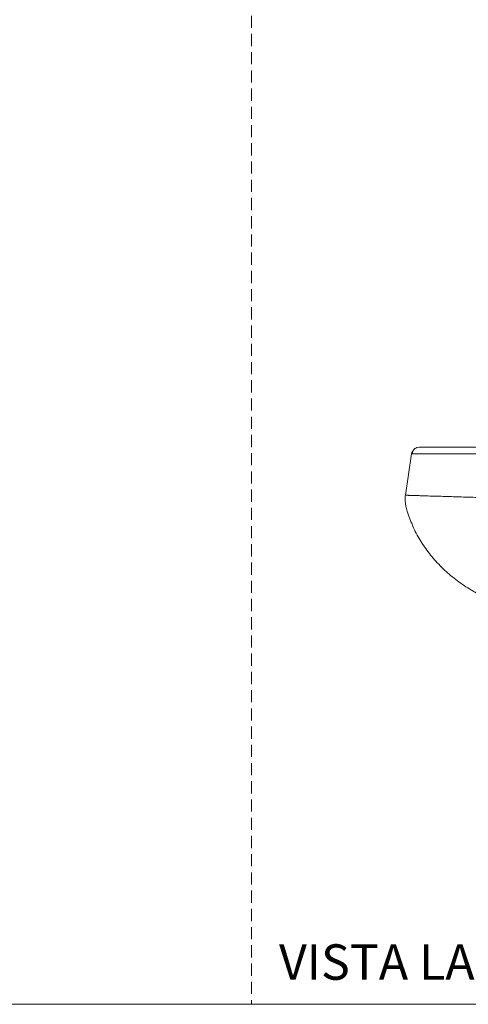
# Model space of a CAD drawing. Units: millimetres. Extents: x 0 to 297, y 0 to 210.
# Drawn here: x 174 to 221, y 0 to 103 of the extents above; entities that cross this region are included whole.
import ezdxf

# ---------------------------------------------------------------- set-up
doc = ezdxf.new("R2010")
doc.units = ezdxf.units.MM
doc.linetypes.add('HIDDEN', pattern=[1.905, 1.27, -0.635])
doc.layers.add('LÍNEAS_GUÍA', color=7, linetype='Continuous')
doc.styles.add('SLDTEXTSTYLE1', font='TXT', dxfattribs={"width": 0.605})

msp = doc.modelspace()

# ---------------------------------------------------------------- linework, layer by layer
at = {"color": 7, "linetype": 'HIDDEN', "lineweight": 18}
msp.add_line((198, 210), (198, 0), dxfattribs=at)
at = {"color": 7, "linetype": 'Continuous', "lineweight": 18}
for p, q in [((215.29, 58.18), (215.54, 58.22)), ((214.1, 53.2), (214.75, 57.54))]:
    msp.add_line(p, q, dxfattribs=at)
for points, knots in [([(214.75, 57.54), (214.77, 57.62), (214.79, 57.76), (214.89, 57.87), (214.92, 57.91)], [0, 0, 0, 0, 0.618551, 1, 1, 1, 1]), ([(214.88, 57.85), (214.85, 57.81), (214.79, 57.71), (214.78, 57.6), (214.77, 57.54)], [0, 0, 0, 0, 0.430026, 1, 1, 1, 1]), ([(215.29, 58.18), (215.22, 58.15), (215.08, 58.09), (214.92, 57.92), (214.82, 57.72), (214.82, 57.6), (214.83, 57.54)], [0, 0, 0, 0, 0.253211, 0.510265, 0.759032, 1, 1, 1, 1]), ([(215.54, 58.22), (215.54, 58.22), (215.55, 58.22), (215.55, 58.22), (215.55, 58.22), (215.55, 58.22), (215.56, 58.22), (215.56, 58.22), (215.57, 58.22), (215.58, 58.22), (215.58, 58.22), (215.59, 58.22), (215.6, 58.22), (215.63, 58.22), (215.7, 58.22), (215.82, 58.22), (215.98, 58.22), (216.16, 58.22), (216.38, 58.22), (216.72, 58.22), (217.2, 58.22), (217.9, 58.22), (218.71, 58.22), (219.6, 58.22), (220.58, 58.22), (221.61, 58.22), (222.71, 58.22), (223.82, 58.22), (224.98, 58.22), (226.15, 58.22), (227.36, 58.22), (228.45, 58.22), (229.42, 58.22), (230.24, 58.22), (231.21, 58.22), (232.31, 58.22), (233.59, 58.22), (234.87, 58.22), (235.95, 58.22), (236.82, 58.22), (237.47, 58.22), (238.13, 58.22), (238.79, 58.22), (239.46, 58.22), (240.12, 58.22), (240.79, 58.22), (241.68, 58.22), (242.78, 58.22), (244.11, 58.22), (245.42, 58.22), (246.51, 58.22), (247.37, 58.22), (248.02, 58.22), (248.56, 58.22), (248.93, 58.22), (249.15, 58.22), (249.25, 58.22), (249.31, 58.22)], [0, 0, 0, 0, 0.002598, 0.005196, 0.007795, 0.010395, 0.012996, 0.015599, 0.018203, 0.020808, 0.023416, 0.026026, 0.028638, 0.031253, 0.046837, 0.062503, 0.078079, 0.093753, 0.109345, 0.125005, 0.156245, 0.187486, 0.218176, 0.249971, 0.280415, 0.312466, 0.342945, 0.374965, 0.405527, 0.437467, 0.467893, 0.499972, 0.521604, 0.542437, 0.562479, 0.59454, 0.624982, 0.65694, 0.687481, 0.703107, 0.718732, 0.734017, 0.749985, 0.765572, 0.781238, 0.79687, 0.812491, 0.844075, 0.874995, 0.906243, 0.937495, 0.95312, 0.968747, 0.984374, 0.992188, 0.996094, 1, 1, 1, 1]), ([(214.75, 57.54), (214.76, 57.54), (214.76, 57.54), (214.82, 57.54), (214.83, 57.54)], [0, 0, 0, 0, 0.8024664, 1, 1, 1, 1]), ([(214.83, 57.54), (214.86, 57.54), (214.93, 57.54), (215.15, 57.54), (215.45, 57.54), (215.87, 57.53), (216.43, 57.53), (217.13, 57.52), (217.95, 57.52), (218.87, 57.53), (219.87, 57.53), (220.93, 57.53), (222.04, 57.53), (223.19, 57.53), (224.38, 57.52), (225.59, 57.52), (226.83, 57.52), (228.2, 57.52), (229.72, 57.52), (231.38, 57.51), (233.07, 57.5), (234.79, 57.5), (235.95, 57.5), (236.54, 57.49)], [0, 0, 0, 0, 0.02809, 0.06535, 0.102611, 0.139874, 0.186444, 0.233015, 0.279585, 0.326159, 0.372734, 0.419316, 0.465895, 0.512482, 0.559064, 0.605651, 0.652234, 0.698823, 0.759062, 0.819301, 0.879538, 0.939772, 1, 1, 1, 1]), ([(214.1, 53.2), (214.09, 53.15), (214.08, 53.1), (214.07, 52.99), (214.07, 52.93), (214.07, 52.8), (214.07, 52.74), (214.08, 52.6), (214.08, 52.53), (214.1, 52.38), (214.11, 52.31), (214.13, 52.17), (214.14, 52.1), (214.17, 51.98), (214.18, 51.92), (214.21, 51.8), (214.22, 51.75), (214.24, 51.7)], [0, 0, 0, 0, 0.125, 0.125, 0.25, 0.25, 0.375, 0.375, 0.5, 0.5, 0.625, 0.625, 0.75, 0.75, 0.875, 0.875, 1, 1, 1, 1]), ([(236.46, 52.5), (236.41, 52.5), (236.31, 52.51), (236.12, 52.51), (235.89, 52.52), (235.61, 52.53), (235.28, 52.54), (234.91, 52.55), (234.32, 52.57), (233.54, 52.59), (232.26, 52.63), (230.69, 52.68), (229.17, 52.73), (228.01, 52.77), (227.14, 52.79), (226.21, 52.82), (225.33, 52.85), (224.55, 52.88), (223.89, 52.9), (223.29, 52.92), (222.74, 52.93), (222.25, 52.95), (221.65, 52.97), (220.96, 52.99), (220.16, 53.01), (219.43, 53.04), (218.64, 53.06), (217.82, 53.09), (217.01, 53.11), (216.32, 53.13), (215.77, 53.15), (215.32, 53.17), (214.95, 53.18), (214.72, 53.19), (214.59, 53.19), (214.53, 53.19), (214.47, 53.19), (214.42, 53.19), (214.37, 53.2), (214.33, 53.2), (214.29, 53.2), (214.25, 53.2), (214.22, 53.2), (214.19, 53.2), (214.17, 53.2), (214.15, 53.2), (214.13, 53.2), (214.12, 53.2), (214.11, 53.2), (214.1, 53.2), (214.1, 53.2), (214.1, 53.2)], [0, 0, 0, 0, 0.00443, 0.01036, 0.017789, 0.026716, 0.037142, 0.049071, 0.062505, 0.094747, 0.12501, 0.188118, 0.250004, 0.2775, 0.307479, 0.33997, 0.375014, 0.400274, 0.423785, 0.44552, 0.465472, 0.483637, 0.500021, 0.532507, 0.564158, 0.594992, 0.62502, 0.667675, 0.70932, 0.750002, 0.782827, 0.814611, 0.84533, 0.87499, 0.882264, 0.889547, 0.896838, 0.904139, 0.91145, 0.91877, 0.9261, 0.933441, 0.940793, 0.948155, 0.955528, 0.962912, 0.970308, 0.977714, 0.985132, 0.99256, 1, 1, 1, 1]), ([(214.24, 51.7), (214.31, 51.44), (214.39, 51.18), (214.53, 50.8), (214.58, 50.68), (214.68, 50.42), (214.74, 50.3), (214.9, 49.91), (215.01, 49.66), (215.26, 49.16), (215.4, 48.92), (215.61, 48.56), (215.68, 48.44), (215.83, 48.21), (215.9, 48.09), (216.14, 47.74), (216.3, 47.51), (216.64, 47.06), (216.82, 46.84), (217.19, 46.41), (217.38, 46.19), (217.78, 45.78), (217.98, 45.57), (218.4, 45.18), (218.62, 44.98), (219.07, 44.61), (219.29, 44.43), (219.76, 44.09), (220, 43.92), (220.49, 43.6), (220.74, 43.44), (221.12, 43.22), (221.25, 43.14), (221.5, 42.99), (221.76, 42.85), (222.01, 42.7), (222.27, 42.56), (222.39, 42.49), (222.78, 42.27), (223.04, 42.13), (223.29, 41.96)], [0, 0, 0, 0, 0.0625, 0.0625, 0.09375, 0.09375, 0.125, 0.125, 0.1875, 0.1875, 0.25, 0.25, 0.28125, 0.28125, 0.3125, 0.3125, 0.375, 0.375, 0.4375, 0.4375, 0.5, 0.5, 0.5625, 0.5625, 0.625, 0.625, 0.6875, 0.6875, 0.75, 0.75, 0.8125, 0.8125, 0.84375, 0.84375, 0.875, 0.90625, 0.90625, 0.9375, 0.9375, 1, 1, 1, 1])]:
    msp.add_open_spline(points, degree=3, knots=knots, dxfattribs=at)
at = {"layer": 'LÍNEAS_GUÍA', "color": 7, "lineweight": 18}
msp.add_line((0, 0), (297, 0), dxfattribs=at)

# ---------------------------------------------------------------- texts
at = {"color": 7, "linetype": 'Continuous', "lineweight": 0, "insert": (200.89, 6.27), "char_height": 3.7042, "attachment_point": 1, "style": 'SLDTEXTSTYLE1'}
msp.add_mtext('VISTA LATERAL DERECHA', dxfattribs=at)

doc.saveas('drawing.dxf')
